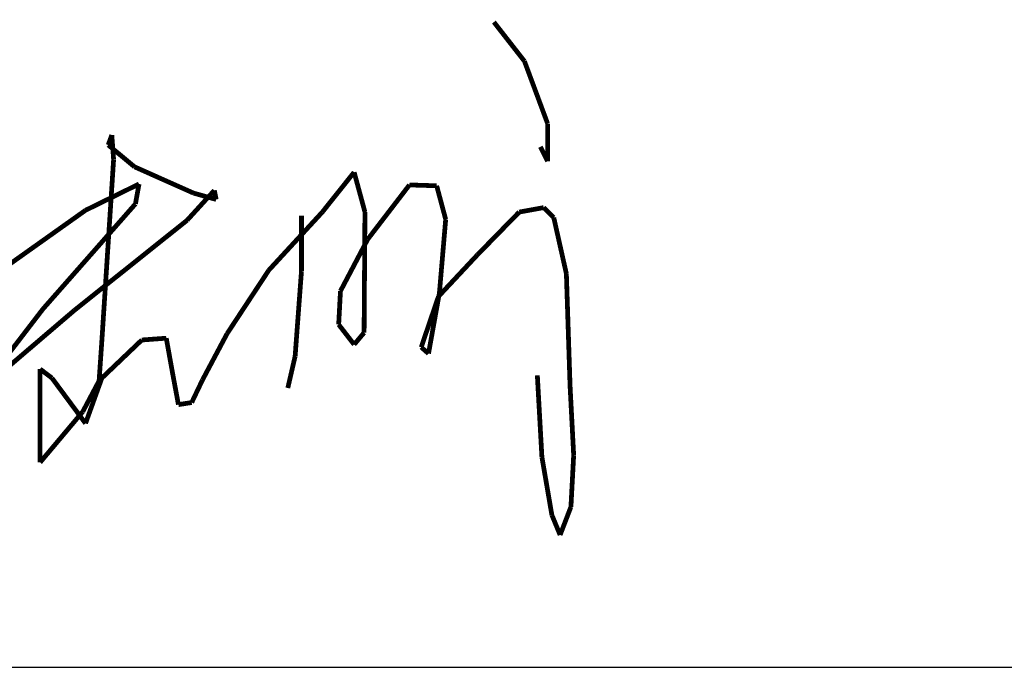
# Model space of a CAD drawing. Extents: x 4744665 to 9736916, y 917583 to 2703671.
# Drawn here: x 9734050 to 9735087, y 948191 to 948873 of the extents above; entities that cross this region are included whole.
import ezdxf

# ---------------------------------------------------------------- set-up
doc = ezdxf.new("R2010")
doc.units = 0
doc.header["$LTSCALE"] = 1000
doc.header["$MEASUREMENT"] = 0
doc.layers.add('晨光图框', color=142, linetype='Continuous')
doc.layers.add('晨光签名1', color=25, linetype='Continuous')

msp = doc.modelspace()

# ---------------------------------------------------------------- linework, layer by layer
at = {"layer": '晨光图框', "linetype": 'Continuous'}
msp.add_line((9728915.5, 948190.5), (9735915.5, 948190.5), dxfattribs=at)
at = {"layer": '晨光签名1', "const_width": 5}
for points in [[(9734549.3, 948870.4), (9734581.5, 948829.2)], [(9734581.5, 948829.2), (9734605.9, 948763.5)], [(9734605.9, 948763.5), (9734605.9, 948723.8)], [(9734142.8, 948740.9), (9734146.6, 948751.4)], [(9734146.6, 948751.4), (9734148.5, 948725.6)], [(9734170.5, 948717.9), (9734142.8, 948740.9)], [(9734605.9, 948723.8), (9734598.3, 948739)], [(9734148.5, 948725.6), (9734136.1, 948534.5)], [(9734232.7, 948690.2), (9734170.5, 948717.9)], [(9734368.5, 948670.2), (9734402, 948712.2)], [(9734402, 948712.2), (9734413.4, 948670.2)], [(9734118.9, 948672.1), (9734175.3, 948699.8)], [(9734175.3, 948699.8), (9734171.5, 948678.8)], [(9734416.3, 948641.5), (9734460.3, 948698.8)], [(9734460.3, 948698.8), (9734489, 948697.9)], [(9734489, 948697.9), (9734498.5, 948662.5)], [(9734226, 948661.6), (9734254.7, 948693.1)], [(9734256.6, 948683.5), (9734232.7, 948690.2)], [(9734254.7, 948693.1), (9734256.6, 948683.5)], [(9734171.5, 948678.8), (9734073.9, 948567.9)], [(9734016.5, 948599.4), (9734118.9, 948672.1)], [(9734312.1, 948609), (9734368.5, 948670.2)], [(9734346.5, 948666.3), (9734346.5, 948608)], [(9734413.4, 948670.2), (9734412.5, 948543.1)], [(9734532, 948625.2), (9734576, 948670.2)], [(9734576, 948670.2), (9734601.8, 948674.9)], [(9734601.8, 948674.9), (9734612.4, 948664.4)], [(9734107.4, 948566.9), (9734226, 948661.6)], [(9734498.5, 948662.5), (9734491.9, 948585.1)], [(9734612.4, 948664.4), (9734625.7, 948605.2)], [(9734387.6, 948587), (9734416.3, 948641.5)], [(9734490.9, 948581.3), (9734532, 948625.2)], [(9734268.1, 948542.1), (9734312.1, 948609)], [(9734346.5, 948608), (9734339.8, 948518.2)], [(9734625.7, 948605.2), (9734629.6, 948486.7)], [(9734385.7, 948551.7), (9734387.6, 948587)], [(9734491.9, 948585.1), (9734480.4, 948521.1)], [(9734472.7, 948527.8), (9734490.9, 948581.3)], [(9734073.9, 948567.9), (9734007.9, 948481.9)], [(9734007.9, 948481.9), (9734107.4, 948566.9)], [(9734402, 948530.6), (9734385.7, 948551.7)], [(9734242.2, 948493.4), (9734268.1, 948542.1)], [(9734412.5, 948543.1), (9734402, 948530.6)], [(9734136.1, 948534.5), (9734133.2, 948492.4)], [(9734136.1, 948495.3), (9734178.2, 948535.4)], [(9734178.2, 948535.4), (9734204, 948537.3)], [(9734204, 948537.3), (9734210.7, 948500.1)], [(9734480.4, 948521.1), (9734472.7, 948527.8)], [(9734339.8, 948518.2), (9734332.1, 948484.8)], [(9734071, 948504.8), (9734083.5, 948495.3)], [(9734071, 948406.4), (9734071, 948504.8)], [(9734210.7, 948500.1), (9734216.4, 948469.5)], [(9734083.5, 948495.3), (9734118.9, 948447.5)], [(9734133.2, 948492.4), (9734116, 948459.9)], [(9734118.9, 948447.5), (9734136.1, 948495.3)], [(9734230.8, 948469.5), (9734242.2, 948493.4)], [(9734599.9, 948412.1), (9734595.1, 948498.1)], [(9734629.6, 948486.7), (9734633.4, 948414)], [(9734216.4, 948469.5), (9734216.8, 948467.3)], [(9734216.8, 948467.3), (9734230.8, 948469.5)], [(9734116, 948459.9), (9734071, 948406.4)], [(9734610.4, 948351), (9734599.9, 948412.1)], [(9734633.4, 948414), (9734630.5, 948359.6)], [(9734630.5, 948359.6), (9734619.1, 948329.9)], [(9734619.1, 948329.9), (9734610.4, 948351)]]:
    msp.add_lwpolyline(points, dxfattribs=at)

doc.saveas('drawing.dxf')
